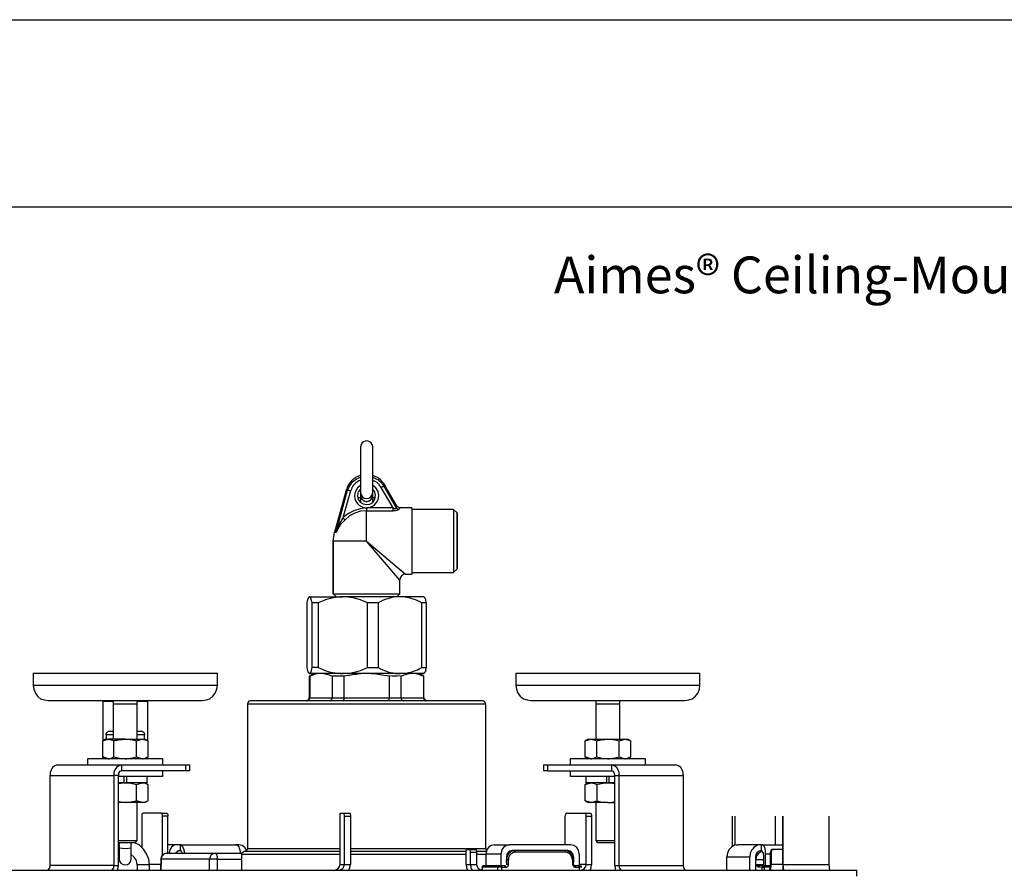
# Model space of a CAD drawing. Units: inches. Extents: x -44.3 to 23.7, y 3.2 to 47.2.
# Drawn here: x -0.8 to 12.1, y 36 to 47.2 of the extents above; entities that cross this region are included whole.
import ezdxf
from ezdxf.enums import TextEntityAlignment as Align

# ---------------------------------------------------------------- set-up
doc = ezdxf.new("R2010")
doc.units = ezdxf.units.IN
doc.header["$MEASUREMENT"] = 0
doc.layers.add('Template', color=7, linetype='Continuous')
doc.styles.get("Standard").update_dxf_attribs({"font": 'arial.ttf'})

msp = doc.modelspace()

# ---------------------------------------------------------------- linework, layer by layer
for points in [[(3.677, 41.577), (3.677, 40.98)], [(3.836, 40.98), (3.836, 41.577)], [(3.836, 41.18), (3.857, 41.172), (3.869, 41.168), (3.877, 41.16), (3.902, 41.152), (3.918, 41.135), (3.93, 41.127), (3.955, 41.103), (3.959, 41.09), (3.967, 41.082), (3.979, 41.062)], [(3.947, 41.045), (3.939, 41.058), (3.93, 41.066), (3.922, 41.082), (3.914, 41.09), (3.906, 41.095), (3.902, 41.103), (3.894, 41.111), (3.885, 41.115), (3.869, 41.123), (3.861, 41.127), (3.836, 41.139)], [(3.489, 41.013), (3.338, 40.465)], [(3.358, 40.465), (3.509, 41.013)], [(3.509, 41.013), (3.517, 41.013), (3.522, 41.009), (3.53, 41.009), (3.534, 41.005), (3.546, 41.001), (3.448, 40.649)], [(3.489, 41.013), (3.509, 41.013)], [(3.509, 41.013), (3.509, 41.017)], [(3.914, 40.94), (3.906, 40.993), (3.877, 41.042), (3.836, 41.074)], [(3.873, 40.94), (3.865, 40.989), (3.836, 41.025)], [(3.979, 41.062), (3.975, 41.058), (3.971, 41.058), (3.967, 41.054), (3.963, 41.054), (3.959, 41.05), (3.947, 41.046)], [(4.102, 40.78), (3.947, 41.046)], [(3.996, 41.079), (3.979, 41.062)], [(3.979, 41.062), (3.979, 41.066)], [(3.979, 41.062), (4.143, 40.78)], [(4.188, 40.784), (4.184, 40.78), (4.18, 40.784), (4.172, 40.784), (4.167, 40.788), (4.163, 40.788), (4.163, 40.792), (4.159, 40.792), (4.159, 40.796), (4.155, 40.796), (4.155, 40.8), (3.996, 41.074)], [(3.677, 40.911), (3.652, 40.911), (3.644, 40.907)], [(3.677, 40.98), (3.677, 40.956)], [(3.677, 40.98), (3.685, 40.948), (3.701, 40.923), (3.726, 40.907), (3.755, 40.903), (3.787, 40.907), (3.812, 40.923), (3.828, 40.948), (3.836, 40.98)], [(3.677, 40.952), (3.677, 40.849)], [(3.677, 40.952), (3.677, 40.943), (3.681, 40.931), (3.681, 40.919), (3.689, 40.902), (3.697, 40.89), (3.706, 40.886), (3.71, 40.878), (3.718, 40.87), (3.726, 40.866), (3.738, 40.866), (3.747, 40.862), (3.767, 40.862), (3.775, 40.866), (3.783, 40.866), (3.791, 40.87), (3.808, 40.886), (3.816, 40.89), (3.82, 40.902), (3.828, 40.919), (3.832, 40.931), (3.832, 40.943), (3.836, 40.952)], [(3.836, 40.956), (3.836, 40.98)], [(3.836, 40.849), (3.836, 40.952)], [(3.869, 40.907), (3.853, 40.911), (3.845, 40.911), (3.836, 40.915)], [(3.755, 40.78), (3.673, 40.768), (3.591, 40.743), (3.513, 40.702), (3.448, 40.649)], [(3.755, 40.743), (3.677, 40.735), (3.603, 40.71), (3.534, 40.674), (3.477, 40.624)], [(4.102, 40.743), (4.102, 40.78), (3.755, 40.78), (3.755, 40.743)], [(3.755, 40.347), (3.755, 40.743), (4.102, 40.743)], [(4.102, 40.78), (4.106, 40.776), (4.114, 40.776), (4.118, 40.772), (4.135, 40.772), (4.135, 40.776), (4.143, 40.776), (4.143, 40.78), (4.155, 40.768), (4.176, 40.764)], [(4.176, 40.764), (4.163, 40.751), (4.159, 40.751), (4.151, 40.747), (4.139, 40.747), (4.131, 40.743), (4.102, 40.743)], [(4.143, 40.78), (4.155, 40.8)], [(4.188, 40.78), (4.176, 40.764)], [(4.347, 40.78), (4.188, 40.78)], [(4.347, 40.78), (4.347, 39.917)], [(4.891, 40.759), (4.347, 40.759)], [(4.936, 40.714), (4.891, 40.759)], [(4.891, 40.759), (4.891, 39.938)], [(4.936, 40.714), (4.936, 39.983)], [(4.936, 39.983), (4.936, 40.714)], [(3.321, 39.66), (3.321, 40.346), (3.338, 40.465)], [(4.188, 39.836), (3.755, 40.347), (3.321, 40.347)], [(3.321, 40.346), (3.321, 39.66)], [(3.338, 40.465), (3.358, 40.465)], [(3.358, 40.465), (3.358, 40.469)], [(3.755, 40.347), (4.266, 39.917)], [(4.891, 39.938), (4.936, 39.983)], [(4.262, 39.917), (4.237, 39.909), (4.212, 39.893), (4.196, 39.868), (4.188, 39.84)], [(4.188, 39.66), (4.188, 39.836)], [(4.266, 39.917), (4.347, 39.917)], [(4.347, 39.938), (4.891, 39.938)], [(3.011, 39.619), (3.006, 39.619), (3.006, 39.615), (3.002, 39.615), (3.002, 39.611), (2.994, 39.603), (2.994, 39.598), (2.99, 39.594), (2.99, 39.586), (2.986, 39.582), (2.986, 39.574), (2.982, 39.566), (2.982, 39.557), (2.978, 39.541)], [(3.006, 39.619), (3.002, 39.615)], [(3.011, 39.619), (3.006, 39.619)], [(3.125, 39.541), (3.047, 39.541), (3.043, 39.558), (3.039, 39.566), (3.039, 39.574), (3.035, 39.582), (3.035, 39.586), (3.031, 39.594), (3.027, 39.598), (3.027, 39.603), (3.023, 39.607), (3.023, 39.611), (3.019, 39.615), (3.019, 39.619), (3.011, 39.619), (3.448, 39.619)], [(3.321, 39.66), (3.362, 39.619)], [(3.321, 39.66), (4.188, 39.66)], [(4.192, 39.619), (3.448, 39.619)], [(4.151, 39.619), (4.188, 39.66)], [(4.502, 39.619), (4.192, 39.619)], [(4.506, 39.615), (4.515, 39.607), (4.515, 39.603), (4.519, 39.598), (4.519, 39.594), (4.523, 39.59), (4.523, 39.582), (4.527, 39.574), (4.527, 39.57), (4.531, 39.553), (4.535, 39.541), (4.478, 39.541)], [(4.511, 39.615), (4.502, 39.619)], [(2.978, 39.541), (2.978, 38.695)], [(3.047, 38.695), (3.047, 39.541)], [(3.125, 39.541), (3.125, 38.695)], [(3.767, 38.695), (3.767, 39.541)], [(3.906, 39.541), (3.906, 38.695)], [(4.478, 38.695), (4.478, 39.541)], [(4.535, 39.541), (4.535, 38.695)], [(2.978, 38.695), (2.982, 38.679), (2.982, 38.67), (2.986, 38.662), (2.986, 38.658), (2.99, 38.65), (2.99, 38.642), (2.994, 38.638), (2.994, 38.634), (3.002, 38.626), (3.002, 38.621), (3.006, 38.621), (3.006, 38.617), (3.011, 38.617)], [(3.125, 38.695), (3.047, 38.695)], [(4.478, 38.695), (4.535, 38.695), (4.531, 38.683), (4.531, 38.675), (4.527, 38.671), (4.527, 38.662), (4.523, 38.658), (4.523, 38.646), (4.519, 38.642), (4.519, 38.638), (4.506, 38.626)], [(-0.595, 38.622), (-0.595, 38.462)], [(-0.595, 38.622), (1.809, 38.622)], [(1.809, 38.462), (1.809, 38.622)], [(3.002, 38.621), (3.006, 38.617)], [(3.068, 38.617), (3.006, 38.585)], [(3.011, 38.617), (3.006, 38.617)], [(3.006, 38.585), (3.006, 38.302)], [(3.015, 38.585), (3.007, 38.585)], [(3.448, 38.618), (3.011, 38.618)], [(3.305, 38.585), (3.305, 38.303)], [(3.464, 38.303), (3.464, 38.585)], [(4.049, 38.585), (4.049, 38.303)], [(4.502, 38.618), (4.192, 38.618)], [(4.208, 38.303), (4.208, 38.585)], [(4.502, 38.585), (4.445, 38.617)], [(4.499, 38.585), (4.499, 38.303)], [(4.503, 38.585), (4.499, 38.585)], [(4.502, 38.618), (4.511, 38.622)], [(4.502, 38.302), (4.502, 38.585)], [(5.704, 38.622), (5.704, 38.462)], [(5.704, 38.622), (8.104, 38.622)], [(8.104, 38.462), (8.104, 38.622)], [(-0.595, 38.462), (-0.587, 38.413), (-0.566, 38.364), (-0.538, 38.323), (-0.497, 38.29), (-0.448, 38.274), (-0.399, 38.266)], [(1.809, 38.462), (-0.595, 38.462)], [(1.612, 38.266), (1.661, 38.274), (1.71, 38.29), (1.751, 38.323), (1.78, 38.364), (1.8, 38.413), (1.809, 38.462)], [(5.704, 38.462), (5.712, 38.413), (5.729, 38.364), (5.761, 38.323), (5.802, 38.29), (5.851, 38.274), (5.9, 38.266)], [(8.104, 38.462), (5.705, 38.462)], [(7.907, 38.266), (7.961, 38.274), (8.006, 38.29), (8.046, 38.323), (8.079, 38.364), (8.099, 38.413), (8.104, 38.462)], [(2.97, 38.262), (2.99, 38.266), (3.002, 38.282), (3.006, 38.302)], [(2.974, 38.262), (2.982, 38.262), (2.986, 38.266), (2.994, 38.266), (3.011, 38.282), (3.011, 38.29), (3.015, 38.295), (3.015, 38.303), (3.305, 38.303)], [(3.007, 38.303), (3.015, 38.303)], [(3.276, 38.262), (3.28, 38.262), (3.285, 38.266), (3.289, 38.266), (3.297, 38.274), (3.297, 38.278), (3.301, 38.278), (3.301, 38.286), (3.305, 38.29), (3.305, 38.303), (3.465, 38.303)], [(3.456, 38.262), (3.46, 38.262), (3.46, 38.274), (3.464, 38.278), (3.464, 38.303), (4.049, 38.303)], [(4.208, 38.303), (4.499, 38.303), (4.499, 38.29), (4.503, 38.286), (4.503, 38.278), (4.507, 38.278), (4.511, 38.274), (4.511, 38.27), (4.515, 38.27), (4.519, 38.266), (4.527, 38.266), (4.527, 38.262), (4.535, 38.262)], [(4.499, 38.303), (4.503, 38.303)], [(4.502, 38.302), (4.511, 38.282), (4.523, 38.266), (4.543, 38.262)], [(-0.399, 38.266), (1.612, 38.266)], [(0.447, 38.254), (0.312, 38.254)], [(0.313, 38.254), (0.313, 37.739)], [(0.37, 38.266), (0.37, 38.254)], [(0.447, 38.266), (0.447, 38.225)], [(0.447, 38.225), (0.447, 37.763)], [(0.447, 38.225), (0.762, 38.225)], [(0.762, 38.225), (0.762, 38.266)], [(0.901, 38.254), (0.762, 38.254)], [(0.762, 37.763), (0.762, 38.225)], [(0.844, 38.254), (0.844, 38.266)], [(0.901, 37.739), (0.901, 38.254)], [(2.242, 38.262), (2.221, 38.258), (2.205, 38.241), (2.201, 38.225)], [(2.201, 38.225), (2.201, 36.332)], [(2.201, 38.225), (5.312, 38.225)], [(5.271, 38.262), (2.242, 38.262)], [(5.312, 38.225), (5.304, 38.241), (5.291, 38.258), (5.271, 38.262)], [(5.312, 36.332), (5.312, 38.225)], [(5.901, 38.266), (7.908, 38.266)], [(6.747, 38.266), (6.747, 38.225)], [(6.747, 38.225), (6.747, 37.763)], [(6.747, 38.225), (7.061, 38.225)], [(7.061, 38.225), (7.061, 38.266)], [(7.061, 37.763), (7.061, 38.225)], [(0.357, 37.82), (0.357, 37.837), (0.361, 37.841), (0.361, 37.845), (0.374, 37.857), (0.378, 37.857), (0.382, 37.861), (0.386, 37.861)], [(0.357, 37.82), (0.357, 37.763)], [(0.448, 37.82), (0.358, 37.82)], [(0.447, 37.861), (0.386, 37.861)], [(0.827, 37.861), (0.762, 37.861)], [(0.856, 37.82), (0.762, 37.82)], [(0.827, 37.861), (0.832, 37.861), (0.836, 37.857), (0.84, 37.857), (0.852, 37.845), (0.852, 37.837), (0.856, 37.832), (0.856, 37.82)], [(0.856, 37.763), (0.856, 37.82)], [(0.349, 37.763), (0.312, 37.738)], [(0.386, 37.506), (0.313, 37.53), (0.313, 37.739), (0.386, 37.763)], [(0.35, 37.763), (0.386, 37.763)], [(0.607, 37.763), (0.828, 37.763)], [(0.754, 37.53), (0.754, 37.739), (0.828, 37.763)], [(0.828, 37.763), (0.844, 37.763), (0.848, 37.759), (0.856, 37.759), (0.865, 37.755), (0.877, 37.751), (0.901, 37.739), (0.901, 37.53)], [(0.828, 37.763), (0.865, 37.763)], [(0.901, 37.738), (0.864, 37.763)], [(6.648, 37.763), (6.608, 37.738)], [(6.681, 37.506), (6.608, 37.53), (6.608, 37.739), (6.681, 37.763), (7.16, 37.763)], [(6.649, 37.763), (6.681, 37.763)], [(6.681, 37.763), (6.698, 37.763), (6.702, 37.759), (6.71, 37.759), (6.722, 37.755), (6.739, 37.747), (6.759, 37.739)], [(7.053, 37.53), (7.053, 37.739), (7.127, 37.763)], [(7.127, 37.763), (7.139, 37.763), (7.143, 37.759), (7.156, 37.759), (7.164, 37.755), (7.18, 37.747), (7.201, 37.739), (7.201, 37.53)], [(7.2, 37.738), (7.159, 37.763)], [(0.312, 37.53), (0.349, 37.505)], [(0.313, 37.53), (0.313, 37.506)], [(0.386, 37.506), (0.395, 37.506), (0.399, 37.51), (0.415, 37.51), (0.439, 37.522), (0.46, 37.53), (0.476, 37.526), (0.497, 37.522), (0.513, 37.518), (0.533, 37.514), (0.55, 37.51), (0.57, 37.51), (0.607, 37.506)], [(0.754, 37.53), (0.828, 37.506)], [(0.828, 37.506), (0.836, 37.506), (0.844, 37.51), (0.856, 37.51), (0.865, 37.514), (0.877, 37.518), (0.901, 37.53)], [(0.864, 37.505), (0.901, 37.53)], [(0.901, 37.506), (0.901, 37.53)], [(6.608, 37.53), (6.648, 37.505)], [(6.681, 37.506), (6.694, 37.506), (6.698, 37.51), (6.71, 37.51), (6.722, 37.514), (6.739, 37.522), (6.759, 37.53)], [(7.053, 37.53), (7.127, 37.506)], [(7.127, 37.506), (7.135, 37.506), (7.139, 37.51), (7.156, 37.51), (7.18, 37.522), (7.201, 37.53)], [(7.16, 37.505), (7.2, 37.53)], [(-0.28, 37.428), (-0.313, 37.416), (-0.341, 37.391), (-0.362, 37.363), (-0.374, 37.326), (-0.374, 37.289)], [(-0.28, 37.428), (0.558, 37.428), (0.521, 37.416), (0.493, 37.391), (0.472, 37.363), (0.46, 37.326), (0.46, 37.289)], [(0.116, 37.506), (0.116, 37.428)], [(1.097, 37.506), (0.116, 37.506)], [(0.558, 37.428), (0.558, 37.35), (0.533, 37.338), (0.517, 37.318), (0.517, 37.289), (0.46, 37.289)], [(1.392, 37.428), (1.392, 37.35), (0.558, 37.35)], [(0.558, 37.428), (1.392, 37.428)], [(1.098, 37.428), (1.098, 37.506)], [(1.392, 37.428), (1.449, 37.428)], [(1.449, 37.35), (1.449, 37.428)], [(6.064, 37.428), (6.064, 37.35)], [(6.064, 37.428), (6.121, 37.428)], [(6.121, 37.35), (6.121, 37.428), (6.955, 37.428)], [(7.396, 37.506), (6.411, 37.506)], [(6.412, 37.506), (6.412, 37.428)], [(7.053, 37.289), (7.053, 37.326), (7.041, 37.363), (7.021, 37.391), (6.988, 37.416), (6.955, 37.428)], [(6.996, 37.289), (6.992, 37.318), (6.98, 37.338), (6.955, 37.35), (6.955, 37.428), (7.789, 37.428)], [(7.397, 37.428), (7.397, 37.506)], [(7.887, 37.289), (7.887, 37.326), (7.875, 37.363), (7.855, 37.391), (7.826, 37.416), (7.789, 37.428)], [(-0.374, 36.112), (-0.374, 37.289), (0.46, 37.289), (0.46, 36.112)], [(0.517, 36.112), (0.517, 37.289)], [(1.097, 37.273), (0.517, 37.273)], [(0.587, 37.273), (0.587, 37.191), (0.517, 37.191)], [(0.893, 37.191), (0.628, 37.191), (0.628, 37.273)], [(0.893, 37.191), (0.893, 37.272)], [(1.098, 37.273), (1.098, 37.35)], [(1.449, 37.35), (1.392, 37.35)], [(6.121, 37.35), (6.064, 37.35)], [(6.121, 37.35), (6.955, 37.35)], [(6.996, 37.273), (6.411, 37.273)], [(6.412, 37.35), (6.412, 37.273)], [(6.616, 37.272), (6.616, 37.191)], [(6.886, 37.273), (6.886, 37.191)], [(6.996, 37.191), (6.923, 37.191), (6.923, 37.273)], [(6.996, 36.112), (6.996, 37.289), (7.053, 37.289)], [(7.053, 36.112), (7.053, 37.289), (7.887, 37.289), (7.887, 36.112)], [(0.587, 37.191), (0.607, 37.191), (0.517, 37.179)], [(0.607, 37.191), (0.681, 37.187), (0.754, 37.17)], [(0.607, 37.191), (0.627, 37.191)], [(0.754, 37.17), (0.828, 37.191), (0.865, 37.187), (0.901, 37.17), (0.901, 36.958)], [(0.828, 36.937), (0.754, 36.958), (0.754, 37.17)], [(0.901, 37.17), (0.864, 37.191)], [(6.648, 37.191), (6.608, 37.17)], [(6.681, 36.937), (6.608, 36.958), (6.608, 37.17), (6.681, 37.191)], [(6.886, 37.191), (6.616, 37.191)], [(6.681, 37.191), (6.706, 37.191), (6.71, 37.187), (6.722, 37.187), (6.73, 37.183), (6.739, 37.179), (6.759, 37.17)], [(6.759, 37.17), (6.759, 36.958)], [(6.886, 37.191), (6.906, 37.191)], [(6.906, 37.191), (6.923, 37.191)], [(0.517, 36.95), (0.607, 36.937), (0.517, 36.937)], [(0.828, 36.937), (0.607, 36.937), (0.681, 36.942), (0.754, 36.958)], [(0.762, 36.439), (0.762, 36.938)], [(0.828, 36.937), (0.865, 36.942), (0.901, 36.958)], [(0.865, 36.937), (0.828, 36.937)], [(0.864, 36.937), (0.901, 36.958)], [(6.608, 36.958), (6.648, 36.937)], [(6.906, 36.937), (6.649, 36.937)], [(6.681, 36.937), (6.722, 36.942), (6.759, 36.958)], [(6.747, 36.937), (6.747, 36.439)], [(6.759, 36.958), (6.828, 36.941), (6.906, 36.937)], [(6.906, 36.937), (6.951, 36.937), (6.996, 36.95)], [(6.906, 36.937), (6.996, 36.937)], [(0.84, 36.798), (0.836, 36.798), (0.832, 36.794), (0.832, 36.79), (0.824, 36.782), (0.824, 36.758)], [(0.824, 36.758), (0.824, 36.353)], [(1.077, 36.798), (0.84, 36.798)], [(1.077, 36.798), (1.151, 36.798), (1.155, 36.794), (1.155, 36.79), (1.163, 36.782), (1.163, 36.758), (1.093, 36.758), (1.093, 36.774), (1.089, 36.782), (1.089, 36.786), (1.081, 36.794), (1.081, 36.798), (1.077, 36.798)], [(1.093, 36.255), (1.093, 36.758)], [(1.163, 36.275), (1.163, 36.758)], [(3.329, 36.05), (3.362, 36.059), (3.387, 36.075), (3.403, 36.099), (3.411, 36.128), (3.468, 36.128), (3.468, 36.758), (3.546, 36.758), (3.546, 36.128)], [(3.411, 36.128), (3.411, 36.798), (3.464, 36.798)], [(3.468, 36.758), (3.464, 36.798), (3.542, 36.798), (3.546, 36.758)], [(6.367, 36.798), (6.363, 36.798), (6.354, 36.79), (6.354, 36.786), (6.35, 36.782), (6.35, 36.774), (6.346, 36.766), (6.346, 36.758)], [(6.346, 36.386), (6.346, 36.758)], [(6.367, 36.798), (6.604, 36.798)], [(6.62, 36.758), (6.62, 36.774), (6.616, 36.782), (6.616, 36.786), (6.604, 36.798), (6.677, 36.798), (6.677, 36.794), (6.686, 36.786), (6.686, 36.782), (6.69, 36.774), (6.69, 36.758)], [(6.62, 36.128), (6.62, 36.758), (6.69, 36.758), (6.69, 36.128)], [(8.529, 36.361), (8.529, 36.758)], [(8.566, 36.382), (8.566, 36.758)], [(9.089, 36.758), (9.089, 36.386)], [(9.187, 36.128), (9.187, 36.758)], [(9.191, 36.128), (9.191, 36.758)], [(9.788, 36.758), (9.788, 36.128)], [(0.517, 36.439), (0.762, 36.439)], [(0.517, 36.414), (0.742, 36.414)], [(0.529, 36.414), (0.529, 36.345)], [(0.685, 36.345), (0.685, 36.414)], [(0.922, 36.124), (0.913, 36.197), (0.885, 36.267), (0.844, 36.328), (0.787, 36.381), (0.721, 36.414)], [(0.742, 36.414), (0.762, 36.439)], [(1.322, 36.385), (1.163, 36.385)], [(1.29, 36.385), (1.245, 36.377), (1.212, 36.353), (1.187, 36.316), (1.179, 36.275)], [(1.322, 36.385), (1.322, 36.308)], [(1.384, 36.275), (1.38, 36.287), (1.376, 36.316), (1.367, 36.34), (1.359, 36.357), (1.347, 36.373), (1.335, 36.381), (1.322, 36.385), (2.05, 36.385), (2.062, 36.381), (2.075, 36.373), (2.087, 36.357), (2.095, 36.34), (2.103, 36.316), (2.107, 36.287), (2.107, 36.275)], [(2.189, 36.308), (2.169, 36.349), (2.132, 36.373), (2.087, 36.385), (2.05, 36.385)], [(5.422, 36.385), (5.382, 36.373), (5.345, 36.348), (5.32, 36.312), (5.316, 36.267)], [(5.422, 36.385), (5.619, 36.385), (5.578, 36.373), (5.541, 36.348), (5.516, 36.312), (5.512, 36.267)], [(6.42, 36.385), (5.619, 36.385)], [(6.53, 36.267), (6.522, 36.312), (6.498, 36.348), (6.461, 36.373), (6.42, 36.385)], [(6.747, 36.439), (6.767, 36.414)], [(6.747, 36.439), (6.996, 36.439)], [(6.767, 36.414), (6.996, 36.414)], [(8.905, 36.385), (8.603, 36.385), (8.558, 36.377), (8.517, 36.353), (8.484, 36.316), (8.464, 36.275), (8.455, 36.226)], [(8.578, 36.381), (8.586, 36.385), (8.603, 36.385)], [(8.905, 36.385), (8.856, 36.377), (8.815, 36.353), (8.782, 36.316), (8.762, 36.275), (8.758, 36.226)], [(8.905, 36.385), (8.905, 36.308), (8.877, 36.3), (8.852, 36.283), (8.836, 36.259), (8.832, 36.226), (8.832, 36.05)], [(8.905, 36.385), (9.187, 36.385)], [(8.962, 36.267), (8.962, 36.312), (8.958, 36.332), (8.942, 36.365), (8.938, 36.377), (8.93, 36.381), (8.917, 36.385)], [(0.517, 36.251), (0.529, 36.259)], [(0.529, 36.201), (0.533, 36.169), (0.55, 36.144), (0.578, 36.128), (0.607, 36.124), (0.635, 36.128), (0.664, 36.144), (0.68, 36.169), (0.684, 36.201), (0.684, 36.345)], [(0.529, 36.345), (0.529, 36.201)], [(0.762, 36.124), (0.754, 36.177), (0.725, 36.222), (0.684, 36.259)], [(1.146, 36.275), (1.118, 36.267), (1.093, 36.251), (1.077, 36.226), (1.069, 36.197)], [(1.146, 36.275), (1.118, 36.267), (1.097, 36.251), (1.081, 36.226), (1.077, 36.197)], [(1.146, 36.275), (1.78, 36.275)], [(1.322, 36.308), (1.29, 36.3), (1.265, 36.275)], [(1.327, 36.308), (1.298, 36.3), (1.269, 36.279)], [(1.322, 36.308), (1.331, 36.304), (1.343, 36.291), (1.347, 36.283), (1.347, 36.275)], [(1.78, 36.275), (1.752, 36.267), (1.727, 36.251), (1.715, 36.226), (1.707, 36.197)], [(1.809, 36.197), (1.809, 36.226), (1.797, 36.263), (1.788, 36.271), (1.78, 36.275)], [(1.78, 36.275), (2.128, 36.275)], [(2.107, 36.275), (2.111, 36.275)], [(2.16, 36.296), (2.144, 36.287), (2.127, 36.275), (2.123, 36.255)], [(2.123, 36.255), (2.123, 36.05)], [(3.411, 36.255), (2.124, 36.255)], [(2.16, 36.296), (2.181, 36.3), (2.197, 36.316), (2.201, 36.332)], [(3.411, 36.296), (2.16, 36.296)], [(2.201, 36.333), (3.411, 36.333)], [(3.546, 36.333), (3.755, 36.333)], [(3.754, 36.296), (3.546, 36.296)], [(3.755, 36.255), (3.546, 36.255)], [(3.755, 36.333), (5.312, 36.333)], [(5.054, 36.296), (3.755, 36.296)], [(5.055, 36.255), (3.755, 36.255)], [(5.055, 36.128), (5.055, 36.288), (5.059, 36.324), (5.108, 36.324)], [(5.108, 36.324), (5.185, 36.324), (5.189, 36.288)], [(5.112, 36.288), (5.108, 36.324)], [(5.112, 36.128), (5.112, 36.288), (5.189, 36.288), (5.189, 36.128)], [(5.316, 36.296), (5.189, 36.296)], [(5.316, 36.255), (5.189, 36.255)], [(5.312, 36.332), (5.32, 36.308)], [(5.316, 36.267), (5.512, 36.267)], [(5.316, 36.111), (5.316, 36.267)], [(5.566, 36.111), (5.512, 36.111), (5.512, 36.267)], [(6.457, 36.226), (6.453, 36.259), (6.436, 36.283), (6.412, 36.299), (6.383, 36.308), (5.655, 36.308), (5.627, 36.299), (5.602, 36.283), (5.586, 36.259), (5.582, 36.226)], [(5.7, 36.287), (5.688, 36.287), (5.68, 36.283), (5.667, 36.283), (5.659, 36.279), (5.651, 36.271), (5.643, 36.267), (5.635, 36.259), (5.631, 36.251), (5.622, 36.242), (5.618, 36.234), (5.614, 36.222), (5.61, 36.214), (5.61, 36.189)], [(5.7, 36.287), (5.7, 36.296), (5.696, 36.3), (5.696, 36.304), (5.692, 36.308)], [(6.35, 36.287), (5.7, 36.287)], [(6.35, 36.287), (6.35, 36.3), (6.346, 36.304), (6.346, 36.308), (6.342, 36.308)], [(6.53, 36.267), (6.53, 36.111), (6.473, 36.111)], [(8.913, 36.3), (8.873, 36.275), (8.844, 36.239), (8.836, 36.19)], [(8.962, 36.111), (8.962, 36.267)], [(8.962, 36.267), (9.028, 36.267)], [(9.064, 36.324), (9.048, 36.32), (9.032, 36.308), (9.028, 36.288)], [(9.036, 36.288), (9.028, 36.288)], [(9.036, 36.128), (9.028, 36.128), (9.028, 36.288)], [(9.073, 36.324), (9.052, 36.32), (9.04, 36.308), (9.036, 36.288)], [(9.036, 36.288), (9.036, 36.128)], [(9.064, 36.324), (9.073, 36.324)], [(9.187, 36.324), (9.073, 36.324)], [(-0.419, 36.05), (-0.394, 36.063), (-0.378, 36.083), (-0.374, 36.112)], [(0.46, 36.112), (-0.374, 36.112)], [(0.419, 36.05), (0.439, 36.063), (0.456, 36.083), (0.46, 36.112)], [(0.46, 36.112), (0.517, 36.112)], [(0.505, 36.05), (0.517, 36.112)], [(0.762, 36.124), (0.762, 36.05)], [(0.922, 36.124), (0.762, 36.124)], [(1.069, 36.128), (0.922, 36.128)], [(0.922, 36.05), (0.922, 36.124)], [(1.069, 36.197), (1.065, 36.05)], [(1.077, 36.198), (1.069, 36.05)], [(1.069, 36.198), (1.077, 36.198)], [(1.707, 36.197), (1.077, 36.197)], [(1.809, 36.197), (1.707, 36.197)], [(1.707, 36.05), (1.707, 36.197)], [(1.809, 36.05), (1.809, 36.197), (2.124, 36.197)], [(3.387, 36.05), (3.42, 36.059), (3.444, 36.075), (3.46, 36.099), (3.469, 36.128), (3.546, 36.128)], [(3.526, 36.05), (3.538, 36.087), (3.546, 36.128)], [(5.055, 36.128), (5.059, 36.087), (5.075, 36.05)], [(5.055, 36.128), (5.112, 36.128), (5.116, 36.087), (5.132, 36.05)], [(5.112, 36.128), (5.189, 36.128), (5.198, 36.099), (5.214, 36.075), (5.238, 36.059), (5.271, 36.05)], [(5.283, 36.112), (5.271, 36.103), (5.263, 36.091)], [(5.283, 36.111), (5.267, 36.103), (5.263, 36.091)], [(5.283, 36.112), (5.484, 36.112)], [(5.484, 36.112), (5.471, 36.104), (5.467, 36.091)], [(5.484, 36.112), (5.512, 36.112), (5.512, 36.108), (5.516, 36.108), (5.516, 36.091)], [(5.508, 36.111), (5.512, 36.111)], [(5.573, 36.091), (5.573, 36.099), (5.569, 36.099), (5.569, 36.108), (5.565, 36.108), (5.565, 36.112)], [(5.582, 36.226), (5.582, 36.124)], [(5.61, 36.189), (5.582, 36.189)], [(5.582, 36.153), (5.582, 36.189)], [(5.611, 36.128), (5.582, 36.128)], [(6.444, 36.189), (6.444, 36.12), (6.448, 36.116), (6.452, 36.108), (6.456, 36.103), (6.46, 36.095), (6.469, 36.095), (6.473, 36.091), (6.534, 36.091)], [(6.457, 36.189), (6.444, 36.189)], [(6.444, 36.128), (6.457, 36.128)], [(6.449, 36.226), (6.457, 36.226)], [(6.457, 36.226), (6.457, 36.156)], [(6.473, 36.111), (6.46, 36.116), (6.457, 36.128), (6.457, 36.189)], [(6.457, 36.128), (6.457, 36.124)], [(6.481, 36.091), (6.481, 36.099), (6.477, 36.103), (6.477, 36.108), (6.473, 36.112)], [(6.534, 36.091), (6.534, 36.103), (6.526, 36.112), (6.538, 36.112)], [(6.62, 36.128), (6.53, 36.128)], [(6.559, 36.087), (6.559, 36.091), (6.555, 36.103), (6.538, 36.111)], [(6.551, 36.05), (6.579, 36.059), (6.6, 36.075), (6.616, 36.099), (6.62, 36.128), (6.69, 36.128)], [(6.673, 36.05), (6.686, 36.087), (6.69, 36.128)], [(6.996, 36.112), (7.004, 36.05)], [(6.996, 36.112), (7.887, 36.112), (7.891, 36.083), (7.903, 36.063), (7.928, 36.05)], [(7.053, 36.112), (7.053, 36.083), (7.07, 36.063), (7.094, 36.05)], [(8.455, 36.05), (8.455, 36.226), (8.758, 36.226)], [(8.758, 36.05), (8.758, 36.226)], [(8.836, 36.189), (8.832, 36.189)], [(8.836, 36.128), (8.836, 36.189)], [(8.934, 36.189), (8.836, 36.189)], [(8.872, 36.091), (8.864, 36.091), (8.852, 36.103), (8.852, 36.108), (8.848, 36.108), (8.84, 36.124), (8.836, 36.128)], [(8.836, 36.128), (8.84, 36.128), (8.84, 36.124), (8.844, 36.124), (8.848, 36.12), (8.856, 36.12), (8.86, 36.116), (8.864, 36.116), (8.868, 36.112), (8.889, 36.112)], [(8.836, 36.128), (8.934, 36.128)], [(8.934, 36.112), (8.889, 36.112), (8.877, 36.103), (8.872, 36.091)], [(8.934, 36.112), (8.922, 36.103), (8.917, 36.091)], [(8.934, 36.226), (8.934, 36.111)], [(8.934, 36.112), (8.942, 36.103), (8.942, 36.091)], [(8.934, 36.112), (9.028, 36.112)], [(9.019, 36.05), (9.028, 36.128)], [(9.032, 36.05), (9.036, 36.128)], [(9.187, 36.128), (9.036, 36.128)], [(9.187, 36.128), (9.187, 36.05)], [(9.191, 36.128), (9.187, 36.128)], [(9.199, 36.05), (9.191, 36.128), (9.788, 36.128), (9.796, 36.05)], [(10.152, 36.05), (-2.638, 36.05)], [(5.263, 36.091), (5.263, 36.095)], [(5.263, 36.091), (5.263, 36.05)], [(5.467, 36.091), (5.263, 36.091)], [(5.263, 36.091), (5.263, 36.05)], [(5.467, 36.05), (5.467, 36.091)], [(5.516, 36.091), (5.467, 36.091)], [(5.516, 36.091), (5.516, 36.05)], [(6.534, 36.054), (6.534, 36.091)], [(6.559, 36.091), (6.534, 36.091)], [(8.917, 36.091), (8.872, 36.091)], [(8.917, 36.05), (8.917, 36.091), (8.942, 36.091), (8.942, 36.05)], [(9.028, 36.091), (8.942, 36.091)], [(10.152, 35.972), (10.152, 36.05)]]:
    msp.add_lwpolyline(points)
for points, knots in [([(3.836, 41.577), (3.836, 41.577), (3.828, 41.606), (3.828, 41.606), (3.798, 41.67), (3.716, 41.67), (3.685, 41.606), (3.685, 41.606), (3.677, 41.577), (3.677, 41.577)], [0, 0, 0, 0, 1, 1, 1, 2, 2, 2, 3, 3, 3, 3]), ([(3.677, 41.201), (3.677, 41.201), (3.661, 41.197), (3.661, 41.197), (3.661, 41.197), (3.644, 41.188), (3.644, 41.188), (3.602, 41.18), (3.613, 41.167), (3.583, 41.156), (3.583, 41.156), (3.558, 41.131), (3.558, 41.131), (3.534, 41.107), (3.515, 41.077), (3.501, 41.045), (3.501, 41.045), (3.497, 41.029), (3.497, 41.029), (3.497, 41.029), (3.489, 41.013), (3.489, 41.013)], [0, 0, 0, 0, 1, 1, 1, 2, 2, 2, 3, 3, 3, 4, 4, 4, 5, 5, 5, 6, 6, 6, 7, 7, 7, 7]), ([(3.509, 41.013), (3.509, 41.013), (3.522, 41.042), (3.522, 41.042), (3.548, 41.096), (3.587, 41.149), (3.648, 41.168), (3.648, 41.168), (3.677, 41.18), (3.677, 41.18)], [0, 0, 0, 0, 1, 1, 1, 2, 2, 2, 3, 3, 3, 3]), ([(3.677, 41.139), (3.677, 41.139), (3.656, 41.131), (3.656, 41.131), (3.611, 41.108), (3.575, 41.075), (3.558, 41.025), (3.558, 41.025), (3.546, 41), (3.546, 41)], [0, 0, 0, 0, 1, 1, 1, 2, 2, 2, 3, 3, 3, 3]), ([(3.996, 41.078), (3.996, 41.078), (3.979, 41.099), (3.979, 41.099), (3.945, 41.143), (3.904, 41.184), (3.849, 41.197), (3.849, 41.197), (3.836, 41.201), (3.836, 41.201)], [0, 0, 0, 0, 1, 1, 1, 2, 2, 2, 3, 3, 3, 3]), ([(3.677, 41.074), (3.677, 41.074), (3.636, 41.042), (3.636, 41.042), (3.491, 40.838), (3.806, 40.658), (3.906, 40.89), (3.906, 40.89), (3.914, 40.94), (3.914, 40.94)], [0, 0, 0, 0, 1, 1, 1, 2, 2, 2, 3, 3, 3, 3]), ([(3.677, 41.025), (3.677, 41.025), (3.648, 40.989), (3.648, 40.989), (3.582, 40.838), (3.81, 40.752), (3.865, 40.895), (3.865, 40.895), (3.873, 40.94), (3.873, 40.94)], [0, 0, 0, 0, 1, 1, 1, 2, 2, 2, 3, 3, 3, 3]), ([(3.677, 40.956), (3.677, 40.956), (3.677, 40.943), (3.677, 40.943), (3.677, 40.943), (3.681, 40.931), (3.681, 40.931), (3.681, 40.931), (3.681, 40.923), (3.681, 40.923), (3.681, 40.923), (3.685, 40.911), (3.685, 40.911), (3.685, 40.911), (3.689, 40.902), (3.689, 40.902), (3.689, 40.902), (3.706, 40.886), (3.706, 40.886), (3.706, 40.886), (3.71, 40.878), (3.71, 40.878), (3.71, 40.878), (3.718, 40.874), (3.718, 40.874), (3.718, 40.874), (3.726, 40.87), (3.726, 40.87), (3.726, 40.87), (3.738, 40.866), (3.738, 40.866), (3.738, 40.866), (3.747, 40.862), (3.747, 40.862), (3.747, 40.862), (3.767, 40.862), (3.767, 40.862), (3.812, 40.883), (3.814, 40.884), (3.832, 40.931), (3.832, 40.931), (3.832, 40.943), (3.832, 40.943), (3.832, 40.943), (3.836, 40.956), (3.836, 40.956)], [0, 0, 0, 0, 1, 1, 1, 2, 2, 2, 3, 3, 3, 4, 4, 4, 5, 5, 5, 6, 6, 6, 7, 7, 7, 8, 8, 8, 9, 9, 9, 10, 10, 10, 11, 11, 11, 12, 12, 12, 13, 13, 13, 14, 14, 14, 15, 15, 15, 15]), ([(3.358, 40.465), (3.358, 40.465), (3.362, 40.465), (3.362, 40.465), (3.362, 40.465), (3.362, 40.477), (3.362, 40.477), (3.385, 40.52), (3.393, 40.555), (3.424, 40.604), (3.424, 40.604), (3.448, 40.649), (3.448, 40.649), (3.448, 40.649), (3.477, 40.625), (3.477, 40.625)], [0, 0, 0, 0, 1, 1, 1, 2, 2, 2, 3, 3, 3, 4, 4, 4, 5, 5, 5, 5]), ([(3.477, 40.624), (3.477, 40.624), (3.44, 40.588), (3.44, 40.588), (3.406, 40.555), (3.388, 40.511), (3.362, 40.473), (3.362, 40.473), (3.362, 40.465), (3.362, 40.465), (3.362, 40.465), (3.358, 40.465), (3.358, 40.465)], [0, 0, 0, 0, 1, 1, 1, 2, 2, 2, 3, 3, 3, 4, 4, 4, 4]), ([(3.448, 39.619), (3.448, 39.619), (3.407, 39.619), (3.407, 39.619), (3.338, 39.616), (3.227, 39.587), (3.166, 39.558), (3.166, 39.558), (3.125, 39.541), (3.125, 39.541)], [0, 0, 0, 0, 1, 1, 1, 2, 2, 2, 3, 3, 3, 3]), ([(3.767, 39.541), (3.767, 39.541), (3.73, 39.558), (3.73, 39.558), (3.666, 39.585), (3.557, 39.617), (3.489, 39.619), (3.489, 39.619), (3.448, 39.619), (3.448, 39.619)], [0, 0, 0, 0, 1, 1, 1, 2, 2, 2, 3, 3, 3, 3]), ([(4.192, 39.619), (4.192, 39.619), (4.171, 39.619), (4.171, 39.619), (4.094, 39.622), (3.972, 39.578), (3.906, 39.541), (3.906, 39.541), (3.767, 39.541), (3.767, 39.541)], [0, 0, 0, 0, 1, 1, 1, 2, 2, 2, 3, 3, 3, 3]), ([(4.478, 39.541), (4.478, 39.541), (4.441, 39.558), (4.441, 39.558), (4.382, 39.59), (4.296, 39.613), (4.229, 39.619), (4.229, 39.619), (4.192, 39.619), (4.192, 39.619)], [0, 0, 0, 0, 1, 1, 1, 2, 2, 2, 3, 3, 3, 3]), ([(3.011, 38.618), (3.011, 38.618), (3.015, 38.622), (3.015, 38.622), (3.015, 38.622), (3.019, 38.622), (3.019, 38.622), (3.019, 38.622), (3.023, 38.626), (3.023, 38.626), (3.023, 38.626), (3.023, 38.63), (3.023, 38.63), (3.023, 38.63), (3.027, 38.63), (3.027, 38.63), (3.027, 38.63), (3.027, 38.638), (3.027, 38.638), (3.039, 38.648), (3.036, 38.666), (3.043, 38.679), (3.043, 38.679), (3.047, 38.695), (3.047, 38.695)], [0, 0, 0, 0, 1, 1, 1, 2, 2, 2, 3, 3, 3, 4, 4, 4, 5, 5, 5, 6, 6, 6, 7, 7, 7, 8, 8, 8, 8]), ([(3.125, 38.695), (3.125, 38.695), (3.166, 38.679), (3.166, 38.679), (3.242, 38.644), (3.325, 38.625), (3.407, 38.618), (3.407, 38.618), (3.448, 38.618), (3.448, 38.618)], [0, 0, 0, 0, 1, 1, 1, 2, 2, 2, 3, 3, 3, 3]), ([(3.448, 38.618), (3.448, 38.618), (3.489, 38.622), (3.489, 38.622), (3.553, 38.616), (3.671, 38.653), (3.73, 38.679), (3.73, 38.679), (3.767, 38.695), (3.767, 38.695)], [0, 0, 0, 0, 1, 1, 1, 2, 2, 2, 3, 3, 3, 3]), ([(3.767, 38.695), (3.767, 38.695), (3.906, 38.695), (3.906, 38.695), (3.988, 38.652), (4.079, 38.621), (4.171, 38.618), (4.171, 38.618), (4.192, 38.618), (4.192, 38.618), (4.192, 38.618), (3.448, 38.618), (3.448, 38.618)], [0, 0, 0, 0, 1, 1, 1, 2, 2, 2, 3, 3, 3, 4, 4, 4, 4]), ([(4.192, 38.618), (4.192, 38.618), (4.229, 38.622), (4.229, 38.622), (4.287, 38.617), (4.392, 38.651), (4.441, 38.679), (4.441, 38.679), (4.478, 38.695), (4.478, 38.695)], [0, 0, 0, 0, 1, 1, 1, 2, 2, 2, 3, 3, 3, 3]), ([(3.158, 38.618), (3.158, 38.618), (3.142, 38.618), (3.142, 38.618), (3.092, 38.611), (3.081, 38.608), (3.031, 38.589), (3.031, 38.589), (3.015, 38.585), (3.015, 38.585), (3.015, 38.585), (3.015, 38.303), (3.015, 38.303)], [0, 0, 0, 0, 1, 1, 1, 2, 2, 2, 3, 3, 3, 4, 4, 4, 4]), ([(4.352, 38.618), (4.352, 38.618), (4.335, 38.618), (4.335, 38.618), (4.335, 38.618), (4.315, 38.613), (4.315, 38.613), (4.315, 38.613), (4.307, 38.613), (4.307, 38.613), (4.284, 38.613), (4.264, 38.6), (4.241, 38.597), (4.241, 38.597), (4.225, 38.589), (4.225, 38.589), (4.044, 38.558), (3.864, 38.638), (3.681, 38.613), (3.681, 38.613), (3.644, 38.609), (3.644, 38.609), (3.581, 38.604), (3.525, 38.593), (3.465, 38.585), (3.465, 38.585), (3.305, 38.585), (3.305, 38.585), (3.305, 38.585), (3.289, 38.589), (3.289, 38.589), (3.267, 38.599), (3.237, 38.606), (3.215, 38.613), (3.215, 38.613), (3.195, 38.613), (3.195, 38.613), (3.195, 38.613), (3.178, 38.618), (3.178, 38.618), (3.178, 38.618), (3.158, 38.618), (3.158, 38.618)], [0, 0, 0, 0, 1, 1, 1, 2, 2, 2, 3, 3, 3, 4, 4, 4, 5, 5, 5, 6, 6, 6, 7, 7, 7, 8, 8, 8, 9, 9, 9, 10, 10, 10, 11, 11, 11, 12, 12, 12, 13, 13, 13, 14, 14, 14, 14]), ([(4.499, 38.585), (4.499, 38.585), (4.478, 38.589), (4.478, 38.589), (4.439, 38.608), (4.413, 38.612), (4.372, 38.618), (4.372, 38.618), (4.351, 38.618), (4.351, 38.618)], [0, 0, 0, 0, 1, 1, 1, 2, 2, 2, 3, 3, 3, 3]), ([(4.053, 38.262), (4.053, 38.262), (4.053, 38.266), (4.053, 38.266), (4.053, 38.266), (4.049, 38.27), (4.049, 38.27), (4.049, 38.27), (4.049, 38.303), (4.049, 38.303), (4.049, 38.303), (4.208, 38.303), (4.208, 38.303), (4.208, 38.303), (4.208, 38.295), (4.208, 38.295), (4.209, 38.278), (4.204, 38.287), (4.217, 38.274), (4.217, 38.274), (4.217, 38.27), (4.217, 38.27), (4.217, 38.27), (4.221, 38.27), (4.221, 38.27), (4.221, 38.27), (4.225, 38.266), (4.225, 38.266), (4.225, 38.266), (4.229, 38.266), (4.229, 38.266), (4.229, 38.266), (4.233, 38.262), (4.233, 38.262), (4.233, 38.262), (4.237, 38.262), (4.237, 38.262)], [0, 0, 0, 0, 1, 1, 1, 2, 2, 2, 3, 3, 3, 4, 4, 4, 5, 5, 5, 6, 6, 6, 7, 7, 7, 8, 8, 8, 9, 9, 9, 10, 10, 10, 11, 11, 11, 12, 12, 12, 12]), ([(0.46, 37.53), (0.46, 37.53), (0.46, 37.739), (0.46, 37.739), (0.46, 37.739), (0.476, 37.747), (0.476, 37.747), (0.505, 37.749), (0.547, 37.76), (0.57, 37.759), (0.57, 37.759), (0.607, 37.763), (0.607, 37.763), (0.607, 37.763), (0.386, 37.763), (0.386, 37.763), (0.386, 37.763), (0.399, 37.763), (0.399, 37.763), (0.399, 37.763), (0.403, 37.759), (0.403, 37.759), (0.403, 37.759), (0.415, 37.759), (0.415, 37.759), (0.415, 37.759), (0.423, 37.755), (0.423, 37.755), (0.423, 37.755), (0.439, 37.747), (0.439, 37.747), (0.439, 37.747), (0.46, 37.739), (0.46, 37.739)], [0, 0, 0, 0, 1, 1, 1, 2, 2, 2, 3, 3, 3, 4, 4, 4, 5, 5, 5, 6, 6, 6, 7, 7, 7, 8, 8, 8, 9, 9, 9, 10, 10, 10, 11, 11, 11, 11]), ([(0.607, 37.763), (0.607, 37.763), (0.628, 37.763), (0.628, 37.763), (0.649, 37.766), (0.693, 37.751), (0.718, 37.747), (0.718, 37.747), (0.754, 37.739), (0.754, 37.739)], [0, 0, 0, 0, 1, 1, 1, 2, 2, 2, 3, 3, 3, 3]), ([(6.759, 37.53), (6.759, 37.53), (6.759, 37.739), (6.759, 37.739), (6.759, 37.739), (6.775, 37.747), (6.775, 37.747), (6.801, 37.75), (6.844, 37.759), (6.865, 37.759), (6.865, 37.759), (6.906, 37.763), (6.906, 37.763)], [0, 0, 0, 0, 1, 1, 1, 2, 2, 2, 3, 3, 3, 4, 4, 4, 4]), ([(6.906, 37.763), (6.906, 37.763), (6.923, 37.763), (6.923, 37.763), (6.946, 37.767), (6.991, 37.75), (7.017, 37.747), (7.017, 37.747), (7.053, 37.739), (7.053, 37.739)], [0, 0, 0, 0, 1, 1, 1, 2, 2, 2, 3, 3, 3, 3]), ([(0.607, 37.506), (0.607, 37.506), (0.627, 37.506), (0.627, 37.506), (0.659, 37.512), (0.681, 37.511), (0.717, 37.522), (0.717, 37.522), (0.754, 37.53), (0.754, 37.53)], [0, 0, 0, 0, 1, 1, 1, 2, 2, 2, 3, 3, 3, 3]), ([(6.759, 37.53), (6.759, 37.53), (6.775, 37.526), (6.775, 37.526), (6.799, 37.522), (6.844, 37.507), (6.865, 37.51), (6.865, 37.51), (6.906, 37.506), (6.906, 37.506)], [0, 0, 0, 0, 1, 1, 1, 2, 2, 2, 3, 3, 3, 3]), ([(6.906, 37.506), (6.906, 37.506), (6.923, 37.506), (6.923, 37.506), (6.959, 37.511), (6.978, 37.512), (7.017, 37.522), (7.017, 37.522), (7.053, 37.53), (7.053, 37.53)], [0, 0, 0, 0, 1, 1, 1, 2, 2, 2, 3, 3, 3, 3]), ([(6.759, 37.17), (6.759, 37.17), (6.775, 37.174), (6.775, 37.174), (6.812, 37.186), (6.834, 37.184), (6.865, 37.191), (6.865, 37.191), (6.906, 37.191), (6.906, 37.191)], [0, 0, 0, 0, 1, 1, 1, 2, 2, 2, 3, 3, 3, 3]), ([(6.906, 37.191), (6.906, 37.191), (6.914, 37.191), (6.914, 37.191), (6.948, 37.193), (6.95, 37.188), (6.976, 37.187), (6.976, 37.187), (6.996, 37.179), (6.996, 37.179)], [0, 0, 0, 0, 1, 1, 1, 2, 2, 2, 3, 3, 3, 3]), ([(0.685, 36.345), (0.685, 36.345), (0.681, 36.341), (0.681, 36.341), (0.645, 36.329), (0.569, 36.329), (0.533, 36.341), (0.533, 36.341), (0.529, 36.345), (0.529, 36.345)], [0, 0, 0, 0, 1, 1, 1, 2, 2, 2, 3, 3, 3, 3]), ([(5.692, 36.308), (5.692, 36.308), (5.68, 36.304), (5.68, 36.304), (5.632, 36.308), (5.582, 36.245), (5.586, 36.201), (5.586, 36.201), (5.582, 36.189), (5.582, 36.189)], [0, 0, 0, 0, 1, 1, 1, 2, 2, 2, 3, 3, 3, 3]), ([(6.452, 36.189), (6.452, 36.189), (6.452, 36.214), (6.452, 36.214), (6.441, 36.253), (6.41, 36.298), (6.367, 36.304), (6.367, 36.304), (6.342, 36.308), (6.342, 36.308)], [0, 0, 0, 0, 1, 1, 1, 2, 2, 2, 3, 3, 3, 3]), ([(6.444, 36.189), (6.444, 36.189), (6.44, 36.21), (6.44, 36.21), (6.434, 36.244), (6.407, 36.28), (6.371, 36.283), (6.371, 36.283), (6.35, 36.287), (6.35, 36.287)], [0, 0, 0, 0, 1, 1, 1, 2, 2, 2, 3, 3, 3, 3]), ([(8.905, 36.308), (8.905, 36.308), (8.909, 36.304), (8.909, 36.304), (8.939, 36.277), (8.924, 36.27), (8.934, 36.242), (8.934, 36.242), (8.934, 36.226), (8.934, 36.226)], [0, 0, 0, 0, 1, 1, 1, 2, 2, 2, 3, 3, 3, 3]), ([(5.516, 36.091), (5.516, 36.091), (5.573, 36.091), (5.573, 36.091), (5.592, 36.09), (5.584, 36.092), (5.598, 36.104), (5.598, 36.104), (5.602, 36.104), (5.602, 36.104), (5.602, 36.104), (5.602, 36.108), (5.602, 36.108), (5.602, 36.108), (5.606, 36.112), (5.606, 36.112), (5.606, 36.112), (5.606, 36.124), (5.606, 36.124), (5.606, 36.124), (5.61, 36.128), (5.61, 36.128), (5.61, 36.128), (5.61, 36.189), (5.61, 36.189)], [0, 0, 0, 0, 1, 1, 1, 2, 2, 2, 3, 3, 3, 4, 4, 4, 5, 5, 5, 6, 6, 6, 7, 7, 7, 8, 8, 8, 8])]:
    msp.add_open_spline(points, degree=3, knots=knots)
at = {"layer": 'Template'}
for p, q in [((-44.276, 47.15), (23.724, 47.15)), ((-42.526, 44.707), (22.278, 44.707))]:
    msp.add_line(p, q, dxfattribs=at)

# ---------------------------------------------------------------- texts
msp.add_text('Aimes® Ceiling-Mount Showerhead with LED Lighting', height=0.48, dxfattribs=at).set_placement((22.294, 43.58), align=Align.RIGHT)

doc.saveas('drawing.dxf')
